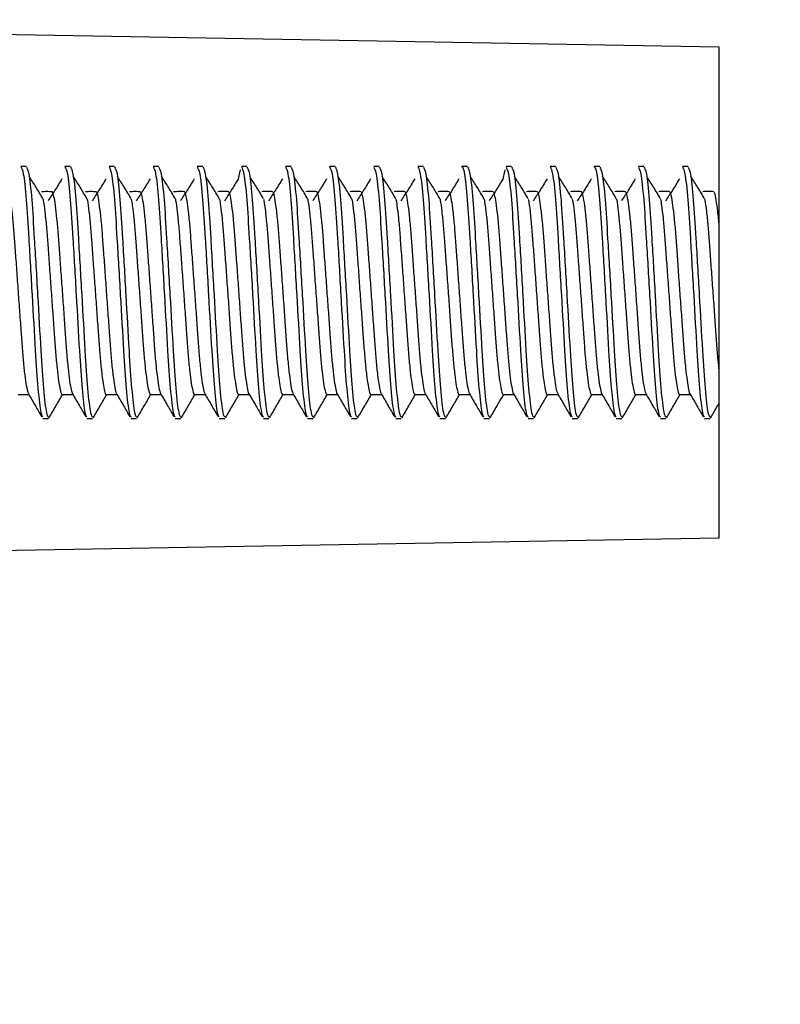
# Model space of a CAD drawing. Units: millimetres. Extents: x 69 to 1126, y 56 to 792.
# Drawn here: x 930 to 938, y 623 to 633 of the extents above; entities that cross this region are included whole.
import ezdxf

# ---------------------------------------------------------------- set-up
doc = ezdxf.new("R2010")
doc.units = ezdxf.units.MM
doc.header["$PDSIZE"] = -1
doc.layers.add('10', color=1, linetype='Continuous')
doc.styles.add('SLDTEXTSTYLE3', font='TXT', dxfattribs={"width": 0.7})
doc.dimstyles.new('SLDDIMSTYLE2', dxfattribs={"dimtxt": 12.733073, "dimasz": 12.733073, "dimexe": 0, "dimexo": 0.0625, "dimgap": 3.183268, "dimtad": 1, "dimdec": 1, "dimlfac": 1.5, "dimrnd": 1e-09, "dimzin": 4, "dimdsep": 46, "dimtxsty": 'SLDTEXTSTYLE3', "dimsah": 1, "dimcen": 0.09, "dimadec": 0, "dimazin": 1, "dimtfac": 1, "dimtdec": 1, "dimtmove": 0, "dimatfit": 0, "dimfxl": 1, "dimfrac": 2, "dimtolj": 1, "dimtzin": 12, "dimarcsym": 0})

# ---------------------------------------------------------------- blocks, each defined once
blk = doc.blocks.new('_D_4')
at = {"layer": '10', "color": 0, "lineweight": -2, "transparency": 16777216}
for p, q in [((879.021, 627.394), (879.021, 478.69)), ((944.368, 499.778), (944.368, 478.69)), ((866.288, 478.69), (771.427, 478.69)), ((944.368, 478.69), (879.021, 478.69)), ((957.101, 478.69), (969.834, 478.69))]:
    blk.add_line(p, q, dxfattribs=at)
at = {"layer": '10', "color": 0, "transparency": 16777216}
for points in [[(866.288, 480.812), (866.288, 476.568), (879.021, 478.69)], [(957.101, 480.812), (957.101, 476.568), (944.368, 478.69)]]:
    blk.add_solid(points, dxfattribs=at)
at = {"layer": 'Defpoints', "color": 0, "transparency": 16777216}
for p in [(879.021, 627.457), (944.368, 499.84), (944.368, 478.69)]:
    blk.add_point(p, dxfattribs=at)
at = {"layer": '10', "color": 0, "transparency": 16777216, "insert": (812.491, 494.607), "char_height": 12.73307, "attachment_point": 2, "style": 'SLDTEXTSTYLE3'}
blk.add_mtext('\\A1;98.0 [3.86]', dxfattribs=at)

msp = doc.modelspace()

# ---------------------------------------------------------------- linework, layer by layer
at = {"color": 7, "linetype": 'Continuous', "lineweight": 25}
for p, q in [((920.501, 633.227), (936.901, 632.94)), ((936.901, 632.94), (936.901, 627.74)), ((929.574, 631.674), (929.516, 631.674)), ((930.041, 631.674), (929.982, 631.674)), ((930.507, 631.674), (930.449, 631.674)), ((930.974, 631.674), (930.916, 631.674)), ((931.441, 631.674), (931.382, 631.674)), ((931.816, 631.525), (931.838, 631.639)), ((931.907, 631.674), (931.849, 631.674)), ((932.374, 631.674), (932.316, 631.674)), ((932.841, 631.674), (932.782, 631.674)), ((933.307, 631.674), (933.249, 631.674)), ((933.774, 631.674), (933.716, 631.674)), ((934.241, 631.674), (934.182, 631.674)), ((934.616, 631.525), (934.638, 631.639)), ((934.707, 631.674), (934.649, 631.674)), ((935.174, 631.674), (935.116, 631.674)), ((935.641, 631.674), (935.582, 631.674)), ((936.107, 631.674), (936.049, 631.674)), ((936.574, 631.674), (936.516, 631.674)), ((929.749, 629.007), (929.807, 629.007)), ((930.215, 629.007), (930.274, 629.007)), ((930.682, 629.007), (930.74, 629.007)), ((931.149, 629.007), (931.207, 629.007)), ((931.615, 629.007), (931.674, 629.007)), ((932.082, 629.007), (932.14, 629.007)), ((932.549, 629.007), (932.607, 629.007)), ((933.015, 629.007), (933.074, 629.007)), ((933.482, 629.007), (933.54, 629.007)), ((933.949, 629.007), (934.007, 629.007)), ((934.415, 629.007), (934.474, 629.007)), ((934.882, 629.007), (934.94, 629.007)), ((935.349, 629.007), (935.407, 629.007)), ((935.815, 629.007), (935.874, 629.007)), ((936.282, 629.007), (936.34, 629.007)), ((936.749, 629.007), (936.807, 629.007)), ((936.901, 627.74), (920.501, 627.454))]:
    msp.add_line(p, q, dxfattribs=at)
for points, knots in [([(929.516, 631.665), (929.524, 631.653), (929.542, 631.626), (929.572, 631.346), (929.6, 630.898), (929.634, 630.314), (929.667, 629.735), (929.696, 629.3), (929.725, 629.043), (929.742, 629.028), (929.749, 629.022)], [0, 0, 0, 0, 0.111524, 0.237869, 0.359228, 0.506585, 0.652063, 0.774944, 0.90132, 1, 1, 1, 1]), ([(929.574, 631.665), (929.582, 631.653), (929.6, 631.626), (929.631, 631.346), (929.658, 630.898), (929.693, 630.314), (929.725, 629.735), (929.754, 629.3), (929.784, 629.043), (929.8, 629.028), (929.807, 629.022)], [0, 0, 0, 0, 0.111524, 0.237869, 0.359228, 0.506585, 0.652063, 0.774944, 0.90132, 1, 1, 1, 1]), ([(929.982, 631.665), (929.991, 631.653), (930.009, 631.626), (930.039, 631.346), (930.067, 630.898), (930.101, 630.314), (930.133, 629.735), (930.162, 629.3), (930.192, 629.043), (930.208, 629.028), (930.215, 629.022)], [0, 0, 0, 0, 0.111524, 0.237869, 0.359228, 0.506585, 0.652063, 0.774944, 0.90132, 1, 1, 1, 1]), ([(930.041, 631.665), (930.049, 631.653), (930.067, 631.626), (930.097, 631.346), (930.125, 630.898), (930.159, 630.314), (930.192, 629.735), (930.221, 629.3), (930.25, 629.043), (930.267, 629.028), (930.274, 629.022)], [0, 0, 0, 0, 0.111524, 0.237869, 0.359228, 0.506585, 0.652063, 0.774944, 0.90132, 1, 1, 1, 1]), ([(930.449, 631.665), (930.457, 631.653), (930.475, 631.626), (930.506, 631.346), (930.533, 630.898), (930.568, 630.314), (930.6, 629.735), (930.629, 629.3), (930.659, 629.043), (930.675, 629.028), (930.682, 629.022)], [0, 0, 0, 0, 0.111524, 0.237869, 0.359228, 0.506585, 0.652063, 0.774944, 0.90132, 1, 1, 1, 1]), ([(930.507, 631.665), (930.516, 631.653), (930.534, 631.626), (930.564, 631.346), (930.592, 630.898), (930.626, 630.314), (930.658, 629.735), (930.687, 629.3), (930.717, 629.043), (930.733, 629.028), (930.74, 629.022)], [0, 0, 0, 0, 0.111524, 0.237869, 0.359228, 0.506585, 0.652063, 0.774944, 0.90132, 1, 1, 1, 1]), ([(930.916, 631.665), (930.924, 631.653), (930.942, 631.626), (930.972, 631.346), (931, 630.898), (931.034, 630.314), (931.067, 629.735), (931.096, 629.3), (931.125, 629.043), (931.142, 629.028), (931.149, 629.022)], [0, 0, 0, 0, 0.111524, 0.237869, 0.359228, 0.506585, 0.652063, 0.774944, 0.90132, 1, 1, 1, 1]), ([(930.974, 631.665), (930.982, 631.653), (931, 631.626), (931.031, 631.346), (931.058, 630.898), (931.093, 630.314), (931.125, 629.735), (931.154, 629.3), (931.184, 629.043), (931.2, 629.028), (931.207, 629.022)], [0, 0, 0, 0, 0.111524, 0.237869, 0.359228, 0.506585, 0.652063, 0.774944, 0.90132, 1, 1, 1, 1]), ([(931.382, 631.665), (931.391, 631.653), (931.409, 631.626), (931.439, 631.346), (931.467, 630.898), (931.501, 630.314), (931.533, 629.735), (931.562, 629.3), (931.592, 629.043), (931.608, 629.028), (931.615, 629.022)], [0, 0, 0, 0, 0.111524, 0.237869, 0.359228, 0.506585, 0.652063, 0.774944, 0.90132, 1, 1, 1, 1]), ([(931.441, 631.665), (931.449, 631.653), (931.467, 631.626), (931.497, 631.346), (931.525, 630.898), (931.559, 630.314), (931.592, 629.735), (931.621, 629.3), (931.65, 629.043), (931.667, 629.028), (931.674, 629.022)], [0, 0, 0, 0, 0.111524, 0.237869, 0.359228, 0.506585, 0.652063, 0.774944, 0.90132, 1, 1, 1, 1]), ([(931.849, 631.665), (931.857, 631.653), (931.875, 631.626), (931.906, 631.346), (931.933, 630.898), (931.968, 630.314), (932, 629.735), (932.029, 629.3), (932.059, 629.043), (932.075, 629.028), (932.082, 629.022)], [0, 0, 0, 0, 0.111524, 0.237869, 0.359228, 0.506585, 0.652063, 0.774944, 0.90132, 1, 1, 1, 1]), ([(931.907, 631.665), (931.916, 631.653), (931.934, 631.626), (931.964, 631.346), (931.992, 630.898), (932.026, 630.314), (932.058, 629.735), (932.087, 629.3), (932.117, 629.043), (932.133, 629.028), (932.14, 629.022)], [0, 0, 0, 0, 0.111524, 0.237869, 0.359228, 0.506585, 0.652063, 0.774944, 0.90132, 1, 1, 1, 1]), ([(932.316, 631.665), (932.324, 631.653), (932.342, 631.626), (932.372, 631.346), (932.4, 630.898), (932.434, 630.314), (932.467, 629.735), (932.496, 629.3), (932.525, 629.043), (932.542, 629.028), (932.549, 629.022)], [0, 0, 0, 0, 0.111524, 0.237869, 0.359228, 0.506585, 0.652063, 0.774944, 0.90132, 1, 1, 1, 1]), ([(932.374, 631.665), (932.382, 631.653), (932.4, 631.626), (932.431, 631.346), (932.458, 630.898), (932.493, 630.314), (932.525, 629.735), (932.554, 629.3), (932.584, 629.043), (932.6, 629.028), (932.607, 629.022)], [0, 0, 0, 0, 0.111524, 0.237869, 0.359228, 0.506585, 0.652063, 0.774944, 0.90132, 1, 1, 1, 1]), ([(932.782, 631.665), (932.791, 631.653), (932.809, 631.626), (932.839, 631.346), (932.867, 630.898), (932.901, 630.314), (932.933, 629.735), (932.962, 629.3), (932.992, 629.043), (933.008, 629.028), (933.015, 629.022)], [0, 0, 0, 0, 0.111524, 0.237869, 0.359228, 0.506585, 0.652063, 0.774944, 0.90132, 1, 1, 1, 1]), ([(932.841, 631.665), (932.849, 631.653), (932.867, 631.626), (932.897, 631.346), (932.925, 630.898), (932.959, 630.314), (932.992, 629.735), (933.021, 629.3), (933.05, 629.043), (933.067, 629.028), (933.074, 629.022)], [0, 0, 0, 0, 0.111524, 0.237869, 0.359228, 0.506585, 0.652063, 0.774944, 0.90132, 1, 1, 1, 1]), ([(933.249, 631.665), (933.257, 631.653), (933.275, 631.626), (933.306, 631.346), (933.333, 630.898), (933.368, 630.314), (933.4, 629.735), (933.429, 629.3), (933.459, 629.043), (933.475, 629.028), (933.482, 629.022)], [0, 0, 0, 0, 0.111524, 0.237869, 0.359228, 0.506585, 0.652063, 0.774944, 0.90132, 1, 1, 1, 1]), ([(933.307, 631.665), (933.316, 631.653), (933.334, 631.626), (933.364, 631.346), (933.392, 630.898), (933.426, 630.314), (933.458, 629.735), (933.487, 629.3), (933.517, 629.043), (933.533, 629.028), (933.54, 629.022)], [0, 0, 0, 0, 0.111524, 0.237869, 0.359228, 0.506585, 0.652063, 0.774944, 0.90132, 1, 1, 1, 1]), ([(933.716, 631.665), (933.724, 631.653), (933.742, 631.626), (933.772, 631.346), (933.8, 630.898), (933.834, 630.314), (933.867, 629.735), (933.896, 629.3), (933.925, 629.043), (933.942, 629.028), (933.949, 629.022)], [0, 0, 0, 0, 0.111524, 0.237869, 0.359228, 0.506585, 0.652063, 0.774944, 0.90132, 1, 1, 1, 1]), ([(933.774, 631.665), (933.782, 631.653), (933.8, 631.626), (933.831, 631.346), (933.858, 630.898), (933.893, 630.314), (933.925, 629.735), (933.954, 629.3), (933.984, 629.043), (934, 629.028), (934.007, 629.022)], [0, 0, 0, 0, 0.111524, 0.237869, 0.359228, 0.506585, 0.652063, 0.774944, 0.90132, 1, 1, 1, 1]), ([(934.179, 631.672), (934.179, 631.672), (934.188, 631.681), (934.208, 631.623), (934.239, 631.349), (934.267, 630.897), (934.301, 630.315), (934.333, 629.734), (934.362, 629.3), (934.392, 629.043), (934.408, 629.028), (934.415, 629.022)], [0, 0, 0, 0, 0.003967, 0.125136, 0.249545, 0.369045, 0.514144, 0.657393, 0.778392, 0.902832, 1, 1, 1, 1]), ([(934.241, 631.665), (934.249, 631.653), (934.267, 631.626), (934.297, 631.346), (934.325, 630.898), (934.359, 630.314), (934.392, 629.735), (934.421, 629.3), (934.45, 629.043), (934.467, 629.028), (934.474, 629.022)], [0, 0, 0, 0, 0.111524, 0.237869, 0.359228, 0.506585, 0.652063, 0.774944, 0.90132, 1, 1, 1, 1]), ([(934.649, 631.665), (934.657, 631.653), (934.675, 631.626), (934.706, 631.346), (934.733, 630.898), (934.768, 630.314), (934.8, 629.735), (934.829, 629.3), (934.859, 629.043), (934.875, 629.028), (934.882, 629.022)], [0, 0, 0, 0, 0.111524, 0.237869, 0.359228, 0.506585, 0.652063, 0.774944, 0.90132, 1, 1, 1, 1]), ([(934.707, 631.665), (934.716, 631.653), (934.734, 631.626), (934.764, 631.346), (934.792, 630.898), (934.826, 630.314), (934.858, 629.735), (934.887, 629.3), (934.917, 629.043), (934.933, 629.028), (934.94, 629.022)], [0, 0, 0, 0, 0.111524, 0.237869, 0.359228, 0.506585, 0.652063, 0.774944, 0.90132, 1, 1, 1, 1]), ([(935.116, 631.665), (935.124, 631.653), (935.142, 631.626), (935.172, 631.346), (935.2, 630.898), (935.234, 630.314), (935.267, 629.735), (935.296, 629.3), (935.325, 629.043), (935.342, 629.028), (935.349, 629.022)], [0, 0, 0, 0, 0.111524, 0.237869, 0.359228, 0.506585, 0.652063, 0.774944, 0.90132, 1, 1, 1, 1]), ([(935.174, 631.665), (935.182, 631.653), (935.2, 631.626), (935.231, 631.346), (935.258, 630.898), (935.293, 630.314), (935.325, 629.735), (935.354, 629.3), (935.384, 629.043), (935.4, 629.028), (935.407, 629.022)], [0, 0, 0, 0, 0.111524, 0.237869, 0.359228, 0.506585, 0.652063, 0.774944, 0.90132, 1, 1, 1, 1]), ([(935.579, 631.672), (935.579, 631.672), (935.588, 631.681), (935.608, 631.623), (935.639, 631.349), (935.667, 630.897), (935.701, 630.315), (935.733, 629.734), (935.762, 629.3), (935.792, 629.043), (935.808, 629.028), (935.815, 629.022)], [0, 0, 0, 0, 0.003967, 0.125136, 0.249545, 0.369045, 0.514144, 0.657393, 0.778392, 0.902832, 1, 1, 1, 1]), ([(935.641, 631.665), (935.649, 631.653), (935.667, 631.626), (935.697, 631.346), (935.725, 630.898), (935.759, 630.314), (935.792, 629.735), (935.821, 629.3), (935.85, 629.043), (935.867, 629.028), (935.874, 629.022)], [0, 0, 0, 0, 0.111524, 0.237869, 0.359228, 0.506585, 0.652063, 0.774944, 0.90132, 1, 1, 1, 1]), ([(936.049, 631.665), (936.057, 631.653), (936.075, 631.626), (936.106, 631.346), (936.133, 630.898), (936.168, 630.314), (936.2, 629.735), (936.229, 629.3), (936.259, 629.043), (936.275, 629.028), (936.282, 629.022)], [0, 0, 0, 0, 0.111524, 0.237869, 0.359228, 0.506585, 0.652063, 0.774944, 0.90132, 1, 1, 1, 1]), ([(936.107, 631.665), (936.116, 631.653), (936.134, 631.626), (936.164, 631.346), (936.192, 630.898), (936.226, 630.314), (936.258, 629.735), (936.287, 629.3), (936.317, 629.043), (936.333, 629.028), (936.34, 629.022)], [0, 0, 0, 0, 0.111524, 0.237869, 0.359228, 0.506585, 0.652063, 0.774944, 0.90132, 1, 1, 1, 1]), ([(936.516, 631.665), (936.524, 631.653), (936.542, 631.626), (936.572, 631.346), (936.6, 630.898), (936.634, 630.314), (936.667, 629.735), (936.696, 629.3), (936.725, 629.043), (936.742, 629.028), (936.749, 629.022)], [0, 0, 0, 0, 0.111524, 0.237869, 0.359228, 0.506585, 0.652063, 0.774944, 0.90132, 1, 1, 1, 1]), ([(936.574, 631.665), (936.582, 631.653), (936.6, 631.626), (936.631, 631.346), (936.658, 630.898), (936.693, 630.314), (936.725, 629.735), (936.754, 629.3), (936.784, 629.043), (936.8, 629.028), (936.807, 629.022)], [0, 0, 0, 0, 0.111524, 0.237869, 0.359228, 0.506585, 0.652063, 0.774944, 0.90132, 1, 1, 1, 1]), ([(929.75, 631.33), (929.726, 631.372), (929.676, 631.454), (929.628, 631.529), (929.604, 631.566)], [0, 0, 0, 0, 0.502532, 1, 1, 1, 1]), ([(929.95, 631.543), (929.925, 631.501), (929.876, 631.42), (929.827, 631.347), (929.803, 631.311)], [0, 0, 0, 0, 0.502829, 1, 1, 1, 1]), ([(930.217, 631.33), (930.192, 631.372), (930.143, 631.454), (930.095, 631.529), (930.071, 631.566)], [0, 0, 0, 0, 0.50258, 1, 1, 1, 1]), ([(930.416, 631.543), (930.391, 631.501), (930.342, 631.419), (930.294, 631.347), (930.27, 631.311)], [0, 0, 0, 0, 0.502889, 1, 1, 1, 1]), ([(930.684, 631.33), (930.659, 631.372), (930.61, 631.454), (930.561, 631.529), (930.537, 631.566)], [0, 0, 0, 0, 0.502627, 1, 1, 1, 1]), ([(930.883, 631.543), (930.858, 631.501), (930.809, 631.419), (930.761, 631.347), (930.736, 631.311)], [0, 0, 0, 0, 0.502949, 1, 1, 1, 1]), ([(931.15, 631.33), (931.126, 631.372), (931.076, 631.455), (931.028, 631.529), (931.004, 631.566)], [0, 0, 0, 0, 0.502673, 1, 1, 1, 1]), ([(931.35, 631.543), (931.325, 631.501), (931.276, 631.419), (931.227, 631.347), (931.203, 631.311)], [0, 0, 0, 0, 0.503009, 1, 1, 1, 1]), ([(931.617, 631.33), (931.592, 631.372), (931.543, 631.455), (931.495, 631.529), (931.471, 631.566)], [0, 0, 0, 0, 0.50272, 1, 1, 1, 1]), ([(931.816, 631.543), (931.791, 631.501), (931.742, 631.419), (931.694, 631.347), (931.67, 631.311)], [0, 0, 0, 0, 0.503069, 1, 1, 1, 1]), ([(932.084, 631.33), (932.059, 631.372), (932.01, 631.455), (931.961, 631.529), (931.937, 631.566)], [0, 0, 0, 0, 0.502767, 1, 1, 1, 1]), ([(932.283, 631.543), (932.258, 631.501), (932.209, 631.419), (932.16, 631.347), (932.136, 631.311)], [0, 0, 0, 0, 0.503129, 1, 1, 1, 1]), ([(932.55, 631.33), (932.526, 631.372), (932.476, 631.455), (932.428, 631.529), (932.404, 631.566)], [0, 0, 0, 0, 0.502813, 1, 1, 1, 1]), ([(932.75, 631.543), (932.725, 631.501), (932.676, 631.419), (932.627, 631.347), (932.603, 631.311)], [0, 0, 0, 0, 0.503189, 1, 1, 1, 1]), ([(933.017, 631.33), (932.992, 631.372), (932.943, 631.455), (932.895, 631.529), (932.871, 631.566)], [0, 0, 0, 0, 0.502859, 1, 1, 1, 1]), ([(933.216, 631.543), (933.191, 631.501), (933.142, 631.419), (933.094, 631.347), (933.07, 631.311)], [0, 0, 0, 0, 0.503249, 1, 1, 1, 1]), ([(933.484, 631.33), (933.459, 631.372), (933.41, 631.455), (933.361, 631.529), (933.337, 631.566)], [0, 0, 0, 0, 0.502905, 1, 1, 1, 1]), ([(933.683, 631.543), (933.658, 631.501), (933.609, 631.418), (933.56, 631.347), (933.536, 631.311)], [0, 0, 0, 0, 0.503309, 1, 1, 1, 1]), ([(933.95, 631.33), (933.926, 631.372), (933.876, 631.455), (933.828, 631.529), (933.804, 631.566)], [0, 0, 0, 0, 0.502951, 1, 1, 1, 1]), ([(934.15, 631.543), (934.125, 631.501), (934.076, 631.418), (934.027, 631.346), (934.003, 631.311)], [0, 0, 0, 0, 0.50337, 1, 1, 1, 1]), ([(934.417, 631.33), (934.392, 631.372), (934.343, 631.455), (934.295, 631.529), (934.271, 631.566)], [0, 0, 0, 0, 0.502996, 1, 1, 1, 1]), ([(934.616, 631.543), (934.591, 631.501), (934.542, 631.418), (934.494, 631.346), (934.47, 631.311)], [0, 0, 0, 0, 0.50343, 1, 1, 1, 1]), ([(934.884, 631.33), (934.859, 631.372), (934.81, 631.456), (934.761, 631.529), (934.737, 631.566)], [0, 0, 0, 0, 0.503042, 1, 1, 1, 1]), ([(935.083, 631.543), (935.058, 631.501), (935.009, 631.418), (934.96, 631.346), (934.936, 631.311)], [0, 0, 0, 0, 0.503491, 1, 1, 1, 1]), ([(935.35, 631.33), (935.326, 631.372), (935.276, 631.456), (935.228, 631.529), (935.204, 631.566)], [0, 0, 0, 0, 0.503087, 1, 1, 1, 1]), ([(935.55, 631.543), (935.525, 631.501), (935.476, 631.418), (935.427, 631.346), (935.403, 631.311)], [0, 0, 0, 0, 0.503552, 1, 1, 1, 1]), ([(935.817, 631.33), (935.792, 631.372), (935.743, 631.456), (935.695, 631.53), (935.671, 631.566)], [0, 0, 0, 0, 0.503132, 1, 1, 1, 1]), ([(936.016, 631.543), (935.991, 631.501), (935.942, 631.418), (935.894, 631.346), (935.87, 631.311)], [0, 0, 0, 0, 0.503612, 1, 1, 1, 1]), ([(936.284, 631.33), (936.259, 631.372), (936.21, 631.456), (936.161, 631.53), (936.137, 631.566)], [0, 0, 0, 0, 0.503177, 1, 1, 1, 1]), ([(936.483, 631.543), (936.458, 631.501), (936.409, 631.418), (936.36, 631.346), (936.336, 631.311)], [0, 0, 0, 0, 0.503673, 1, 1, 1, 1]), ([(936.75, 631.33), (936.726, 631.372), (936.676, 631.456), (936.628, 631.53), (936.604, 631.566)], [0, 0, 0, 0, 0.503222, 1, 1, 1, 1]), ([(929.382, 631.401), (929.384, 631.398), (929.39, 631.386), (929.403, 631.317), (929.42, 631.2), (929.435, 631.044), (929.449, 630.862), (929.464, 630.658), (929.48, 630.436), (929.496, 630.209), (929.512, 629.991), (929.526, 629.79), (929.54, 629.611), (929.556, 629.46), (929.573, 629.348), (929.586, 629.284), (929.593, 629.275), (929.595, 629.272)], [0, 0, 0, 0, 0.027176, 0.100319, 0.173724, 0.245785, 0.315386, 0.386475, 0.459522, 0.532968, 0.6052, 0.674926, 0.745787, 0.818728, 0.892203, 0.964596, 1, 1, 1, 1]), ([(929.849, 631.406), (929.829, 631.406), (929.79, 631.408), (929.751, 631.406), (929.732, 631.406)], [0, 0, 0, 0, 0.505852, 1, 1, 1, 1]), ([(929.75, 631.327), (929.754, 631.306), (929.763, 631.254), (929.778, 631.125), (929.792, 630.957), (929.806, 630.763), (929.822, 630.549), (929.838, 630.323), (929.854, 630.099), (929.869, 629.889), (929.883, 629.698), (929.898, 629.532), (929.914, 629.398), (929.931, 629.307), (929.943, 629.262), (929.951, 629.264), (929.953, 629.265)], [0, 0, 0, 0, 0.054228, 0.130777, 0.205132, 0.278332, 0.354164, 0.431257, 0.50792, 0.582515, 0.655579, 0.731232, 0.808284, 0.885047, 0.959873, 1, 1, 1, 1]), ([(929.848, 631.404), (929.853, 631.391), (929.863, 631.362), (929.878, 631.264), (929.894, 631.126), (929.909, 630.956), (929.923, 630.763), (929.938, 630.549), (929.955, 630.323), (929.971, 630.099), (929.986, 629.889), (929.999, 629.698), (930.015, 629.532), (930.031, 629.399), (930.047, 629.304), (930.057, 629.279), (930.062, 629.266)], [0, 0, 0, 0, 0.063535, 0.137025, 0.209969, 0.280822, 0.350574, 0.422834, 0.496296, 0.569348, 0.64043, 0.710053, 0.782142, 0.855565, 0.928713, 1, 1, 1, 1]), ([(930.315, 631.406), (930.295, 631.406), (930.257, 631.408), (930.218, 631.406), (930.199, 631.406)], [0, 0, 0, 0, 0.505962, 1, 1, 1, 1]), ([(930.217, 631.328), (930.218, 631.323), (930.224, 631.293), (930.236, 631.197), (930.252, 631.046), (930.266, 630.863), (930.28, 630.659), (930.296, 630.437), (930.313, 630.21), (930.328, 629.992), (930.342, 629.791), (930.357, 629.612), (930.373, 629.461), (930.389, 629.346), (930.405, 629.28), (930.414, 629.253), (930.419, 629.26), (930.42, 629.261)], [0, 0, 0, 0, 0.014831, 0.09193, 0.167626, 0.240733, 0.315383, 0.392098, 0.469239, 0.545114, 0.618356, 0.692766, 0.769368, 0.846539, 0.922582, 0.996003, 1, 1, 1, 1]), ([(930.315, 631.401), (930.317, 631.398), (930.324, 631.386), (930.337, 631.318), (930.353, 631.2), (930.369, 631.045), (930.382, 630.863), (930.397, 630.659), (930.413, 630.437), (930.429, 630.21), (930.445, 629.992), (930.459, 629.791), (930.473, 629.612), (930.49, 629.46), (930.506, 629.348), (930.519, 629.284), (930.526, 629.275), (930.529, 629.272)], [0, 0, 0, 0, 0.02687, 0.100005, 0.17341, 0.245479, 0.315083, 0.386157, 0.459196, 0.532641, 0.60488, 0.674613, 0.745457, 0.818389, 0.891863, 0.964263, 1, 1, 1, 1]), ([(930.782, 631.406), (930.762, 631.406), (930.723, 631.408), (930.684, 631.406), (930.665, 631.406)], [0, 0, 0, 0, 0.506071, 1, 1, 1, 1]), ([(930.683, 631.327), (930.687, 631.306), (930.696, 631.254), (930.711, 631.125), (930.726, 630.958), (930.739, 630.764), (930.755, 630.55), (930.771, 630.324), (930.787, 630.1), (930.802, 629.889), (930.816, 629.699), (930.831, 629.533), (930.848, 629.398), (930.864, 629.308), (930.877, 629.262), (930.884, 629.264), (930.886, 629.265)], [0, 0, 0, 0, 0.053865, 0.130421, 0.204788, 0.277978, 0.353799, 0.430889, 0.507556, 0.582164, 0.655221, 0.730862, 0.80791, 0.884678, 0.959515, 1, 1, 1, 1]), ([(930.782, 631.404), (930.786, 631.391), (930.796, 631.363), (930.812, 631.264), (930.828, 631.127), (930.842, 630.957), (930.856, 630.764), (930.872, 630.55), (930.888, 630.324), (930.904, 630.1), (930.919, 629.89), (930.932, 629.699), (930.948, 629.533), (930.964, 629.398), (930.98, 629.31), (930.991, 629.267), (930.995, 629.266), (930.995, 629.266)], [0, 0, 0, 0, 0.063234, 0.136732, 0.209692, 0.280567, 0.350319, 0.422578, 0.496047, 0.569114, 0.640217, 0.709842, 0.781931, 0.855359, 0.928521, 0.999844, 1, 1, 1, 1]), ([(931.249, 631.406), (931.229, 631.407), (931.19, 631.408), (931.151, 631.406), (931.132, 631.406)], [0, 0, 0, 0, 0.506179, 1, 1, 1, 1]), ([(931.15, 631.328), (931.151, 631.323), (931.158, 631.294), (931.17, 631.198), (931.185, 631.046), (931.199, 630.864), (931.214, 630.66), (931.23, 630.438), (931.246, 630.211), (931.262, 629.993), (931.275, 629.792), (931.29, 629.613), (931.306, 629.462), (931.322, 629.346), (931.338, 629.281), (931.348, 629.253), (931.353, 629.261), (931.353, 629.261)], [0, 0, 0, 0, 0.014471, 0.091572, 0.167277, 0.24039, 0.315025, 0.391732, 0.468874, 0.544758, 0.618008, 0.692402, 0.768997, 0.846168, 0.922219, 0.995651, 1, 1, 1, 1]), ([(931.248, 631.401), (931.25, 631.398), (931.257, 631.386), (931.27, 631.318), (931.286, 631.201), (931.302, 631.046), (931.315, 630.864), (931.33, 630.66), (931.346, 630.438), (931.363, 630.211), (931.378, 629.993), (931.392, 629.792), (931.407, 629.613), (931.423, 629.461), (931.439, 629.349), (931.452, 629.284), (931.46, 629.275), (931.462, 629.272)], [0, 0, 0, 0, 0.026563, 0.099691, 0.173096, 0.245172, 0.314781, 0.385839, 0.458869, 0.532314, 0.60456, 0.674299, 0.745128, 0.818051, 0.891523, 0.963929, 1, 1, 1, 1]), ([(931.715, 631.406), (931.695, 631.407), (931.657, 631.408), (931.618, 631.407), (931.599, 631.406)], [0, 0, 0, 0, 0.506287, 1, 1, 1, 1]), ([(931.617, 631.327), (931.621, 631.306), (931.63, 631.254), (931.644, 631.126), (931.659, 630.959), (931.673, 630.765), (931.688, 630.551), (931.704, 630.325), (931.721, 630.101), (931.735, 629.89), (931.749, 629.7), (931.765, 629.534), (931.781, 629.399), (931.797, 629.308), (931.81, 629.262), (931.817, 629.264), (931.82, 629.265)], [0, 0, 0, 0, 0.053503, 0.130064, 0.204444, 0.277625, 0.353434, 0.430521, 0.507193, 0.581813, 0.654863, 0.730492, 0.807536, 0.884308, 0.959158, 1, 1, 1, 1]), ([(931.715, 631.404), (931.719, 631.391), (931.729, 631.363), (931.745, 631.265), (931.761, 631.127), (931.775, 630.958), (931.789, 630.765), (931.805, 630.551), (931.821, 630.325), (931.837, 630.101), (931.852, 629.891), (931.866, 629.7), (931.881, 629.534), (931.898, 629.398), (931.914, 629.31), (931.924, 629.267), (931.929, 629.267), (931.929, 629.267)], [0, 0, 0, 0, 0.062934, 0.136439, 0.209414, 0.280311, 0.350064, 0.422322, 0.495798, 0.568879, 0.640004, 0.709632, 0.781719, 0.855154, 0.92833, 0.999674, 1, 1, 1, 1]), ([(932.182, 631.406), (932.162, 631.407), (932.123, 631.408), (932.084, 631.407), (932.065, 631.406)], [0, 0, 0, 0, 0.506395, 1, 1, 1, 1]), ([(932.084, 631.328), (932.085, 631.323), (932.091, 631.294), (932.103, 631.199), (932.118, 631.047), (932.132, 630.865), (932.147, 630.661), (932.163, 630.439), (932.179, 630.212), (932.195, 629.994), (932.209, 629.793), (932.223, 629.614), (932.239, 629.462), (932.256, 629.347), (932.271, 629.281), (932.281, 629.254), (932.286, 629.261), (932.286, 629.261)], [0, 0, 0, 0, 0.014112, 0.091214, 0.166928, 0.240047, 0.314667, 0.391367, 0.46851, 0.544402, 0.61766, 0.692039, 0.768625, 0.845797, 0.921856, 0.995299, 1, 1, 1, 1]), ([(932.182, 631.401), (932.183, 631.398), (932.19, 631.387), (932.203, 631.319), (932.219, 631.202), (932.235, 631.046), (932.249, 630.865), (932.264, 630.661), (932.28, 630.439), (932.296, 630.212), (932.312, 629.994), (932.325, 629.793), (932.34, 629.614), (932.356, 629.462), (932.372, 629.349), (932.386, 629.284), (932.393, 629.275), (932.395, 629.272)], [0, 0, 0, 0, 0.026257, 0.099376, 0.172782, 0.244866, 0.314478, 0.385521, 0.458543, 0.531987, 0.60424, 0.673986, 0.744798, 0.817712, 0.891183, 0.963596, 1, 1, 1, 1]), ([(932.649, 631.406), (932.629, 631.407), (932.59, 631.408), (932.551, 631.407), (932.532, 631.406)], [0, 0, 0, 0, 0.506502, 1, 1, 1, 1]), ([(932.55, 631.327), (932.554, 631.306), (932.563, 631.255), (932.577, 631.127), (932.592, 630.959), (932.606, 630.766), (932.621, 630.552), (932.638, 630.326), (932.654, 630.102), (932.669, 629.891), (932.682, 629.701), (932.698, 629.534), (932.714, 629.4), (932.73, 629.308), (932.743, 629.262), (932.75, 629.264), (932.753, 629.265)], [0, 0, 0, 0, 0.05314, 0.129706, 0.2041, 0.277271, 0.353069, 0.430152, 0.50683, 0.581463, 0.654505, 0.730122, 0.807162, 0.883939, 0.9588, 1, 1, 1, 1]), ([(932.648, 631.404), (932.653, 631.391), (932.662, 631.363), (932.678, 631.265), (932.694, 631.128), (932.709, 630.959), (932.722, 630.766), (932.738, 630.552), (932.754, 630.326), (932.771, 630.102), (932.785, 629.891), (932.799, 629.7), (932.815, 629.534), (932.831, 629.399), (932.847, 629.311), (932.857, 629.268), (932.862, 629.267), (932.862, 629.267)], [0, 0, 0, 0, 0.062624, 0.136125, 0.209105, 0.280013, 0.349755, 0.422002, 0.495474, 0.568559, 0.639695, 0.709315, 0.781389, 0.854819, 0.927999, 0.999353, 1, 1, 1, 1]), ([(933.115, 631.406), (933.095, 631.407), (933.057, 631.408), (933.018, 631.407), (932.999, 631.406)], [0, 0, 0, 0, 0.506609, 1, 1, 1, 1]), ([(933.017, 631.328), (933.018, 631.323), (933.024, 631.294), (933.036, 631.199), (933.052, 631.048), (933.065, 630.866), (933.08, 630.662), (933.096, 630.44), (933.112, 630.213), (933.128, 629.995), (933.142, 629.794), (933.157, 629.614), (933.173, 629.463), (933.189, 629.347), (933.205, 629.281), (933.214, 629.254), (933.219, 629.261), (933.22, 629.261)], [0, 0, 0, 0, 0.013752, 0.090856, 0.16658, 0.239704, 0.314309, 0.391002, 0.468145, 0.544046, 0.617313, 0.691676, 0.768254, 0.845426, 0.921493, 0.994947, 1, 1, 1, 1]), ([(933.115, 631.401), (933.117, 631.398), (933.124, 631.387), (933.137, 631.319), (933.153, 631.202), (933.168, 631.047), (933.182, 630.866), (933.197, 630.662), (933.213, 630.44), (933.229, 630.213), (933.245, 629.995), (933.259, 629.794), (933.273, 629.614), (933.289, 629.462), (933.306, 629.35), (933.319, 629.285), (933.326, 629.275), (933.329, 629.272)], [0, 0, 0, 0, 0.025951, 0.099062, 0.172468, 0.244559, 0.314176, 0.385203, 0.458216, 0.53166, 0.60392, 0.673673, 0.744469, 0.817373, 0.890843, 0.963262, 1, 1, 1, 1]), ([(933.582, 631.406), (933.562, 631.407), (933.523, 631.409), (933.484, 631.407), (933.465, 631.406)], [0, 0, 0, 0, 0.506716, 1, 1, 1, 1]), ([(933.483, 631.327), (933.487, 631.306), (933.496, 631.255), (933.511, 631.128), (933.525, 630.96), (933.539, 630.767), (933.555, 630.553), (933.571, 630.327), (933.587, 630.103), (933.602, 629.892), (933.616, 629.701), (933.631, 629.535), (933.647, 629.4), (933.664, 629.309), (933.676, 629.262), (933.684, 629.264), (933.686, 629.265)], [0, 0, 0, 0, 0.052777, 0.129349, 0.203756, 0.276917, 0.352704, 0.429784, 0.506466, 0.581112, 0.654147, 0.729753, 0.806788, 0.883569, 0.958443, 1, 1, 1, 1]), ([(933.581, 631.404), (933.586, 631.391), (933.596, 631.363), (933.611, 631.266), (933.627, 631.129), (933.642, 630.96), (933.656, 630.767), (933.671, 630.553), (933.688, 630.327), (933.704, 630.103), (933.719, 629.892), (933.732, 629.701), (933.748, 629.535), (933.764, 629.4), (933.78, 629.311), (933.791, 629.268), (933.795, 629.267), (933.795, 629.267)], [0, 0, 0, 0, 0.062313, 0.135811, 0.208795, 0.279714, 0.349446, 0.42168, 0.495148, 0.568236, 0.639383, 0.708994, 0.781056, 0.854481, 0.927663, 0.999028, 1, 1, 1, 1]), ([(934.049, 631.406), (934.029, 631.407), (933.99, 631.409), (933.951, 631.407), (933.932, 631.406)], [0, 0, 0, 0, 0.506822, 1, 1, 1, 1]), ([(933.95, 631.328), (933.951, 631.324), (933.957, 631.295), (933.969, 631.2), (933.985, 631.049), (933.999, 630.867), (934.013, 630.663), (934.029, 630.441), (934.046, 630.214), (934.061, 629.996), (934.075, 629.795), (934.09, 629.615), (934.106, 629.464), (934.122, 629.348), (934.138, 629.281), (934.147, 629.254), (934.153, 629.261), (934.153, 629.261)], [0, 0, 0, 0, 0.013393, 0.090498, 0.166231, 0.239361, 0.313952, 0.390636, 0.467781, 0.543691, 0.616966, 0.691314, 0.767883, 0.845055, 0.92113, 0.994595, 1, 1, 1, 1]), ([(934.048, 631.401), (934.05, 631.398), (934.057, 631.387), (934.07, 631.32), (934.086, 631.203), (934.102, 631.048), (934.115, 630.867), (934.13, 630.663), (934.146, 630.441), (934.162, 630.214), (934.178, 629.996), (934.192, 629.795), (934.207, 629.615), (934.223, 629.463), (934.239, 629.35), (934.252, 629.285), (934.26, 629.275), (934.262, 629.272)], [0, 0, 0, 0, 0.025645, 0.098748, 0.172153, 0.244253, 0.313874, 0.384885, 0.45789, 0.531333, 0.6036, 0.673359, 0.74414, 0.817035, 0.890503, 0.962929, 1, 1, 1, 1]), ([(934.515, 631.406), (934.495, 631.407), (934.457, 631.409), (934.418, 631.407), (934.399, 631.406)], [0, 0, 0, 0, 0.506927, 1, 1, 1, 1]), ([(934.417, 631.327), (934.42, 631.306), (934.43, 631.256), (934.444, 631.128), (934.459, 630.961), (934.472, 630.768), (934.488, 630.554), (934.504, 630.328), (934.52, 630.104), (934.535, 629.893), (934.549, 629.702), (934.564, 629.536), (934.581, 629.401), (934.597, 629.309), (934.61, 629.263), (934.617, 629.264), (934.62, 629.265)], [0, 0, 0, 0, 0.052414, 0.128992, 0.203412, 0.276563, 0.352339, 0.429416, 0.506103, 0.580761, 0.653789, 0.729383, 0.806414, 0.8832, 0.958085, 1, 1, 1, 1]), ([(934.515, 631.404), (934.519, 631.391), (934.529, 631.364), (934.545, 631.267), (934.561, 631.13), (934.575, 630.961), (934.589, 630.768), (934.605, 630.554), (934.621, 630.328), (934.637, 630.104), (934.652, 629.893), (934.666, 629.702), (934.681, 629.536), (934.697, 629.4), (934.713, 629.311), (934.724, 629.268), (934.729, 629.267), (934.729, 629.267)], [0, 0, 0, 0, 0.062003, 0.135497, 0.208484, 0.279415, 0.349136, 0.421359, 0.494821, 0.567913, 0.63907, 0.708674, 0.780723, 0.854143, 0.927328, 0.998702, 1, 1, 1, 1]), ([(934.982, 631.406), (934.962, 631.407), (934.923, 631.409), (934.884, 631.407), (934.865, 631.406)], [0, 0, 0, 0, 0.507032, 1, 1, 1, 1]), ([(934.884, 631.328), (934.884, 631.324), (934.891, 631.295), (934.903, 631.201), (934.918, 631.05), (934.932, 630.868), (934.947, 630.664), (934.963, 630.443), (934.979, 630.215), (934.995, 629.997), (935.008, 629.796), (935.023, 629.616), (935.039, 629.464), (935.055, 629.348), (935.071, 629.281), (935.081, 629.254), (935.086, 629.261), (935.086, 629.261)], [0, 0, 0, 0, 0.013033, 0.09014, 0.165882, 0.239019, 0.313594, 0.390271, 0.467416, 0.543335, 0.616618, 0.690951, 0.767512, 0.844684, 0.920767, 0.994244, 1, 1, 1, 1]), ([(934.982, 631.401), (934.983, 631.399), (934.99, 631.387), (935.003, 631.32), (935.019, 631.204), (935.035, 631.049), (935.049, 630.868), (935.063, 630.664), (935.079, 630.443), (935.096, 630.215), (935.111, 629.997), (935.125, 629.796), (935.14, 629.616), (935.156, 629.464), (935.172, 629.351), (935.186, 629.285), (935.193, 629.275), (935.195, 629.272)], [0, 0, 0, 0, 0.025339, 0.098434, 0.171839, 0.243946, 0.313572, 0.384567, 0.457564, 0.531006, 0.60328, 0.673046, 0.74381, 0.816696, 0.890163, 0.962595, 1, 1, 1, 1]), ([(935.449, 631.406), (935.429, 631.407), (935.39, 631.409), (935.351, 631.407), (935.332, 631.406)], [0, 0, 0, 0, 0.507136, 1, 1, 1, 1]), ([(935.35, 631.327), (935.354, 631.307), (935.363, 631.256), (935.377, 631.129), (935.392, 630.962), (935.406, 630.769), (935.421, 630.555), (935.438, 630.329), (935.454, 630.105), (935.469, 629.894), (935.482, 629.703), (935.498, 629.536), (935.514, 629.401), (935.53, 629.309), (935.543, 629.263), (935.55, 629.264), (935.553, 629.265)], [0, 0, 0, 0, 0.052051, 0.128635, 0.203068, 0.27621, 0.351974, 0.429047, 0.50574, 0.58041, 0.653431, 0.729013, 0.806041, 0.88283, 0.957727, 1, 1, 1, 1]), ([(935.448, 631.404), (935.453, 631.391), (935.462, 631.364), (935.478, 631.267), (935.494, 631.13), (935.509, 630.962), (935.522, 630.769), (935.538, 630.555), (935.554, 630.329), (935.57, 630.105), (935.585, 629.894), (935.599, 629.703), (935.614, 629.537), (935.631, 629.401), (935.647, 629.312), (935.657, 629.268), (935.662, 629.267), (935.662, 629.267)], [0, 0, 0, 0, 0.061692, 0.135183, 0.208174, 0.279116, 0.348827, 0.421037, 0.494495, 0.56759, 0.638758, 0.708354, 0.78039, 0.853805, 0.926992, 0.998377, 1, 1, 1, 1]), ([(935.915, 631.406), (935.895, 631.407), (935.857, 631.409), (935.818, 631.407), (935.799, 631.406)], [0, 0, 0, 0, 0.50724, 1, 1, 1, 1]), ([(935.817, 631.328), (935.818, 631.324), (935.824, 631.296), (935.836, 631.201), (935.851, 631.051), (935.865, 630.868), (935.88, 630.665), (935.896, 630.444), (935.912, 630.217), (935.928, 629.998), (935.942, 629.797), (935.956, 629.617), (935.972, 629.465), (935.989, 629.349), (936.005, 629.282), (936.014, 629.254), (936.019, 629.261), (936.02, 629.261)], [0, 0, 0, 0, 0.012674, 0.089782, 0.165534, 0.238676, 0.313237, 0.389906, 0.467052, 0.542979, 0.616271, 0.690588, 0.767141, 0.844312, 0.920404, 0.993892, 1, 1, 1, 1]), ([(935.915, 631.402), (935.917, 631.399), (935.923, 631.387), (935.936, 631.321), (935.952, 631.204), (935.968, 631.05), (935.982, 630.869), (935.997, 630.665), (936.013, 630.444), (936.029, 630.217), (936.045, 629.998), (936.058, 629.797), (936.073, 629.617), (936.089, 629.464), (936.105, 629.351), (936.119, 629.285), (936.126, 629.275), (936.129, 629.272)], [0, 0, 0, 0, 0.025033, 0.09812, 0.171525, 0.24364, 0.31327, 0.38425, 0.457237, 0.530678, 0.60296, 0.672733, 0.743481, 0.816358, 0.889824, 0.962262, 1, 1, 1, 1]), ([(936.382, 631.406), (936.362, 631.407), (936.323, 631.409), (936.284, 631.407), (936.265, 631.406)], [0, 0, 0, 0, 0.507344, 1, 1, 1, 1]), ([(936.283, 631.327), (936.287, 631.307), (936.296, 631.256), (936.31, 631.13), (936.325, 630.963), (936.339, 630.77), (936.354, 630.556), (936.371, 630.33), (936.387, 630.106), (936.402, 629.895), (936.415, 629.704), (936.431, 629.537), (936.447, 629.402), (936.463, 629.31), (936.476, 629.263), (936.484, 629.264), (936.486, 629.265)], [0, 0, 0, 0, 0.051689, 0.128278, 0.202724, 0.275856, 0.351609, 0.428679, 0.505376, 0.580059, 0.653073, 0.728643, 0.805667, 0.88246, 0.95737, 1, 1, 1, 1]), ([(936.381, 631.404), (936.386, 631.391), (936.395, 631.364), (936.411, 631.268), (936.427, 631.131), (936.442, 630.963), (936.456, 630.77), (936.471, 630.556), (936.487, 630.33), (936.504, 630.106), (936.518, 629.895), (936.532, 629.704), (936.548, 629.537), (936.564, 629.401), (936.58, 629.312), (936.59, 629.268), (936.595, 629.267), (936.595, 629.267)], [0, 0, 0, 0, 0.061382, 0.134868, 0.207864, 0.278817, 0.348517, 0.420715, 0.494169, 0.567267, 0.638445, 0.708034, 0.780057, 0.853467, 0.926657, 0.998051, 1, 1, 1, 1]), ([(936.849, 631.406), (936.829, 631.407), (936.79, 631.409), (936.751, 631.407), (936.732, 631.406)], [0, 0, 0, 0, 0.507447, 1, 1, 1, 1]), ([(936.75, 631.328), (936.751, 631.324), (936.757, 631.296), (936.769, 631.202), (936.785, 631.051), (936.798, 630.869), (936.813, 630.666), (936.829, 630.445), (936.846, 630.218), (936.861, 629.999), (936.875, 629.798), (936.888, 629.632), (936.897, 629.549), (936.901, 629.514)], [0, 0, 0, 0, 0.016517, 0.119935, 0.221545, 0.319652, 0.419631, 0.522449, 0.625917, 0.727762, 0.826073, 0.925725, 1, 1, 1, 1]), ([(936.848, 631.402), (936.85, 631.399), (936.857, 631.388), (936.869, 631.321), (936.886, 631.206), (936.896, 631.098), (936.901, 631.044)], [0, 0, 0, 0, 0.10167, 0.402154, 0.703977, 1, 1, 1, 1]), ([(929.486, 629.26), (929.506, 629.26), (929.543, 629.26), (929.581, 629.26), (929.599, 629.26)], [0, 0, 0, 0, 0.51093, 1, 1, 1, 1]), ([(929.595, 629.266), (929.62, 629.224), (929.667, 629.144), (929.713, 629.063), (929.736, 629.024)], [0, 0, 0, 0, 0.519308, 1, 1, 1, 1]), ([(929.814, 629.013), (929.838, 629.055), (929.886, 629.137), (929.934, 629.219), (929.957, 629.26)], [0, 0, 0, 0, 0.509958, 1, 1, 1, 1]), ([(929.953, 629.26), (929.972, 629.26), (930.01, 629.26), (930.048, 629.26), (930.066, 629.26)], [0, 0, 0, 0, 0.510828, 1, 1, 1, 1]), ([(930.062, 629.266), (930.086, 629.224), (930.133, 629.144), (930.18, 629.063), (930.203, 629.024)], [0, 0, 0, 0, 0.519214, 1, 1, 1, 1]), ([(930.28, 629.013), (930.305, 629.055), (930.352, 629.137), (930.4, 629.219), (930.424, 629.26)], [0, 0, 0, 0, 0.509872, 1, 1, 1, 1]), ([(930.42, 629.26), (930.439, 629.26), (930.476, 629.26), (930.514, 629.26), (930.533, 629.26)], [0, 0, 0, 0, 0.510726, 1, 1, 1, 1]), ([(930.529, 629.266), (930.553, 629.224), (930.6, 629.144), (930.647, 629.063), (930.669, 629.024)], [0, 0, 0, 0, 0.51912, 1, 1, 1, 1]), ([(930.747, 629.013), (930.771, 629.055), (930.819, 629.137), (930.867, 629.219), (930.89, 629.26)], [0, 0, 0, 0, 0.509786, 1, 1, 1, 1]), ([(930.886, 629.26), (930.905, 629.26), (930.943, 629.26), (930.981, 629.26), (930.999, 629.26)], [0, 0, 0, 0, 0.510624, 1, 1, 1, 1]), ([(930.995, 629.266), (931.02, 629.224), (931.067, 629.144), (931.113, 629.063), (931.136, 629.024)], [0, 0, 0, 0, 0.519026, 1, 1, 1, 1]), ([(931.214, 629.013), (931.238, 629.055), (931.286, 629.137), (931.334, 629.219), (931.357, 629.26)], [0, 0, 0, 0, 0.509701, 1, 1, 1, 1]), ([(931.353, 629.26), (931.372, 629.26), (931.41, 629.26), (931.447, 629.26), (931.466, 629.26)], [0, 0, 0, 0, 0.510523, 1, 1, 1, 1]), ([(931.462, 629.266), (931.486, 629.224), (931.533, 629.144), (931.58, 629.063), (931.603, 629.024)], [0, 0, 0, 0, 0.518932, 1, 1, 1, 1]), ([(931.68, 629.013), (931.705, 629.055), (931.752, 629.137), (931.8, 629.219), (931.824, 629.26)], [0, 0, 0, 0, 0.509616, 1, 1, 1, 1]), ([(931.82, 629.26), (931.839, 629.26), (931.876, 629.26), (931.914, 629.26), (931.933, 629.26)], [0, 0, 0, 0, 0.510422, 1, 1, 1, 1]), ([(931.929, 629.266), (931.953, 629.224), (932, 629.144), (932.047, 629.063), (932.069, 629.024)], [0, 0, 0, 0, 0.518837, 1, 1, 1, 1]), ([(932.147, 629.013), (932.171, 629.055), (932.219, 629.137), (932.267, 629.219), (932.29, 629.26)], [0, 0, 0, 0, 0.50953, 1, 1, 1, 1]), ([(932.286, 629.26), (932.305, 629.26), (932.343, 629.26), (932.381, 629.26), (932.399, 629.26)], [0, 0, 0, 0, 0.510321, 1, 1, 1, 1]), ([(932.395, 629.266), (932.42, 629.224), (932.467, 629.144), (932.513, 629.063), (932.536, 629.024)], [0, 0, 0, 0, 0.518743, 1, 1, 1, 1]), ([(932.614, 629.013), (932.638, 629.055), (932.686, 629.137), (932.734, 629.219), (932.757, 629.26)], [0, 0, 0, 0, 0.509446, 1, 1, 1, 1]), ([(932.753, 629.26), (932.772, 629.26), (932.81, 629.26), (932.847, 629.26), (932.866, 629.26)], [0, 0, 0, 0, 0.510221, 1, 1, 1, 1]), ([(932.862, 629.266), (932.886, 629.224), (932.933, 629.144), (932.98, 629.063), (933.003, 629.024)], [0, 0, 0, 0, 0.518649, 1, 1, 1, 1]), ([(933.08, 629.013), (933.105, 629.055), (933.152, 629.137), (933.2, 629.219), (933.224, 629.26)], [0, 0, 0, 0, 0.509361, 1, 1, 1, 1]), ([(933.22, 629.26), (933.239, 629.26), (933.276, 629.26), (933.314, 629.26), (933.333, 629.26)], [0, 0, 0, 0, 0.510121, 1, 1, 1, 1]), ([(933.329, 629.266), (933.353, 629.224), (933.4, 629.144), (933.447, 629.063), (933.469, 629.024)], [0, 0, 0, 0, 0.518554, 1, 1, 1, 1]), ([(933.547, 629.013), (933.571, 629.055), (933.619, 629.137), (933.667, 629.219), (933.69, 629.26)], [0, 0, 0, 0, 0.509276, 1, 1, 1, 1]), ([(933.686, 629.26), (933.705, 629.26), (933.743, 629.26), (933.781, 629.26), (933.799, 629.26)], [0, 0, 0, 0, 0.510021, 1, 1, 1, 1]), ([(933.795, 629.266), (933.82, 629.224), (933.867, 629.144), (933.913, 629.063), (933.936, 629.024)], [0, 0, 0, 0, 0.51846, 1, 1, 1, 1]), ([(934.014, 629.013), (934.038, 629.055), (934.086, 629.137), (934.134, 629.219), (934.157, 629.26)], [0, 0, 0, 0, 0.509192, 1, 1, 1, 1]), ([(934.153, 629.26), (934.172, 629.26), (934.21, 629.26), (934.247, 629.26), (934.266, 629.26)], [0, 0, 0, 0, 0.509922, 1, 1, 1, 1]), ([(934.262, 629.266), (934.286, 629.224), (934.333, 629.144), (934.38, 629.063), (934.403, 629.024)], [0, 0, 0, 0, 0.518365, 1, 1, 1, 1]), ([(934.48, 629.013), (934.505, 629.055), (934.552, 629.137), (934.6, 629.219), (934.624, 629.26)], [0, 0, 0, 0, 0.509108, 1, 1, 1, 1]), ([(934.62, 629.26), (934.639, 629.26), (934.676, 629.26), (934.714, 629.26), (934.733, 629.26)], [0, 0, 0, 0, 0.509824, 1, 1, 1, 1]), ([(934.729, 629.266), (934.753, 629.224), (934.8, 629.144), (934.847, 629.063), (934.869, 629.024)], [0, 0, 0, 0, 0.51827, 1, 1, 1, 1]), ([(934.947, 629.013), (934.971, 629.055), (935.019, 629.137), (935.067, 629.219), (935.09, 629.26)], [0, 0, 0, 0, 0.509024, 1, 1, 1, 1]), ([(935.086, 629.26), (935.105, 629.26), (935.143, 629.26), (935.181, 629.26), (935.199, 629.26)], [0, 0, 0, 0, 0.509726, 1, 1, 1, 1]), ([(935.195, 629.266), (935.22, 629.225), (935.267, 629.144), (935.313, 629.063), (935.336, 629.024)], [0, 0, 0, 0, 0.518176, 1, 1, 1, 1]), ([(935.414, 629.013), (935.438, 629.055), (935.486, 629.137), (935.534, 629.219), (935.557, 629.26)], [0, 0, 0, 0, 0.50894, 1, 1, 1, 1]), ([(935.553, 629.26), (935.572, 629.26), (935.61, 629.26), (935.647, 629.26), (935.666, 629.26)], [0, 0, 0, 0, 0.509628, 1, 1, 1, 1]), ([(935.662, 629.266), (935.686, 629.225), (935.733, 629.144), (935.78, 629.063), (935.803, 629.024)], [0, 0, 0, 0, 0.518081, 1, 1, 1, 1]), ([(935.88, 629.013), (935.905, 629.055), (935.952, 629.137), (936, 629.219), (936.024, 629.26)], [0, 0, 0, 0, 0.508856, 1, 1, 1, 1]), ([(936.02, 629.26), (936.039, 629.26), (936.076, 629.26), (936.114, 629.26), (936.133, 629.26)], [0, 0, 0, 0, 0.50953, 1, 1, 1, 1]), ([(936.129, 629.266), (936.153, 629.225), (936.2, 629.144), (936.247, 629.063), (936.269, 629.024)], [0, 0, 0, 0, 0.517986, 1, 1, 1, 1]), ([(936.347, 629.013), (936.371, 629.055), (936.419, 629.137), (936.467, 629.219), (936.49, 629.26)], [0, 0, 0, 0, 0.508773, 1, 1, 1, 1]), ([(936.486, 629.26), (936.505, 629.26), (936.543, 629.26), (936.581, 629.26), (936.599, 629.26)], [0, 0, 0, 0, 0.509433, 1, 1, 1, 1]), ([(936.595, 629.266), (936.62, 629.225), (936.667, 629.144), (936.713, 629.063), (936.736, 629.024)], [0, 0, 0, 0, 0.517892, 1, 1, 1, 1]), ([(936.814, 629.013), (936.838, 629.055), (936.867, 629.105), (936.896, 629.155), (936.901, 629.164)], [0, 0, 0, 0, 0.83242, 1, 1, 1, 1])]:
    msp.add_open_spline(points, degree=3, knots=knots, dxfattribs=at)

# ---------------------------------------------------------------- dimensions: what is measured, and where the dimension line sits
at = {"layer": '10'}
dim = msp.add_linear_dim(base=(944.368, 478.69), p1=(879.021, 627.457), p2=(944.368, 499.84), dimstyle='SLDDIMSTYLE2', dxfattribs=at)
dim.commit()
dim.dimension.update_dxf_attribs({"geometry": '_D_4', "text_midpoint": (812.491, 478.69), "dimtype": 160})

doc.saveas('drawing.dxf')
